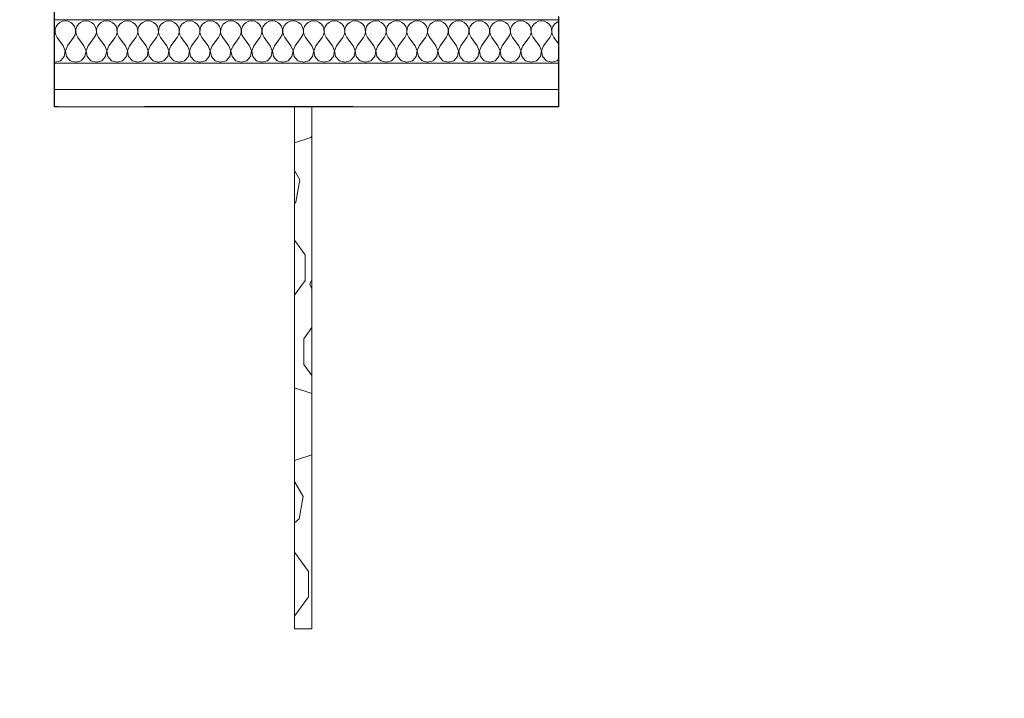
# Model space of a CAD drawing. Units: millimetres. Extents: x 6425451191 to 6425746829, y 6050501839 to 6050682055.
# Drawn here: x 6425536503 to 6425537635, y 6050550211 to 6050550991 of the extents above; entities that cross this region are included whole.
import ezdxf

# ---------------------------------------------------------------- set-up
doc = ezdxf.new("R2010")
doc.units = ezdxf.units.MM
doc.header["$MEASUREMENT"] = 0
doc.linetypes.add('Krawędzie ukryte', pattern=[340, 240, -100])
for name, color, linetype, lineweight in [('Nowe_ZT_nadwieszenia_Nr_pióra__1', 7, 'Continuous', 25), ('Nowe_ŚCIANY WEW_Nr_pióra__100', 7, 'Continuous', 13), ('Nowe_ŚCIANY WEW_Nr_pióra__99', 7, 'Continuous', 13)]:
    doc.layers.add(name, color=color, linetype=linetype, lineweight=lineweight)
doc.layers.add('Nowe_ŚCIANY WEW', color=7, linetype='Continuous')
doc.layers.add('Nowe_ŚCIANY WEW_Nr_pióra__96', color=7, linetype='Continuous', lineweight=13, true_color=0x5f5f5f)

# ---------------------------------------------------------------- blocks, each defined once
blk = doc.blocks.new('*X540', base_point=(6424866031.241372, 6049732403.768326))
at = {"layer": 'Nowe_ŚCIANY WEW_Nr_pióra__96', "color": 251, "linetype": 'Continuous', "lineweight": 13, "true_color": 0x5f5f5f}
for p, q in [((6425536818.529027, 6050550850.010051), (6425536837.481242, 6050550856.167999)), ((6425536837.481242, 6050550856.167999), (6425536838.529027, 6050550857.610151)), ((6425536824.738733, 6050550807.452035), (6425536818.529027, 6050550818.207561)), ((6425536820.182785, 6050550781.613968), (6425536824.738733, 6050550807.452035)), ((6425536818.529027, 6050550780.2263), (6425536820.182785, 6050550781.613968)), ((6425536830.940406, 6050550721.048289), (6425536818.529027, 6050550738.131086)), ((6425536830.940406, 6050550691.809708), (6425536830.940406, 6050550721.048289)), ((6425536818.529027, 6050550674.726911), (6425536830.940406, 6050550691.809708)), ((6425536838.529027, 6050550692.488151), (6425536836.388697, 6050550687.320934)), ((6425536836.388697, 6050550687.320934), (6425536838.529027, 6050550682.153718)), ((6425536838.529027, 6050550637.465459), (6425536829.268305, 6050550624.719169)), ((6425536829.268305, 6050550624.719169), (6425536829.268305, 6050550595.235224)), ((6425536829.268305, 6050550595.235224), (6425536838.529027, 6050550582.488933)), ((6425536838.529027, 6050550561.889634), (6425536818.529027, 6050550568.388028)), ((6425536818.529027, 6050550484.81295), (6425536838.529027, 6050550491.311344)), ((6425536828.446354, 6050550443.459613), (6425536818.529027, 6050550460.636928)), ((6425536823.890406, 6050550417.621546), (6425536828.446354, 6050550443.459613)), ((6425536818.529027, 6050550413.122815), (6425536823.890406, 6050550417.621546)), ((6425536834.648026, 6050550357.055867), (6425536818.529027, 6050550379.241767)), ((6425536834.648026, 6050550327.817286), (6425536834.648026, 6050550357.055867)), ((6425536818.529027, 6050550305.631387), (6425536834.648026, 6050550327.817286))]:
    blk.add_line(p, q, dxfattribs=at)
blk = doc.blocks.new('Ściana_368', base_point=(6425536828.529027, 6050550891.328259))
at = {"layer": 'Nowe_ŚCIANY WEW_Nr_pióra__99', "color": 7, "linetype": 'Continuous', "lineweight": 13, "flags": 128}
for points in [[(6425536818.529027, 6050550891.328259), (6425536818.529027, 6050550291.328259)], [(6425536838.529027, 6050550891.328259), (6425536818.529027, 6050550891.328259)], [(6425536838.529027, 6050550291.328259), (6425536838.529027, 6050550891.328259)], [(6425536818.529027, 6050550291.328259), (6425536838.529027, 6050550291.328259)]]:
    blk.add_lwpolyline(points, dxfattribs=at)
at = {"layer": 'Nowe_ŚCIANY WEW', "color": 7, "lineweight": 13}
blk.add_blockref('*X540', (6424866031.241372, 6049732403.768326), dxfattribs=at)
blk = doc.blocks.new('*X542', base_point=(6424866031.241372, 6049732403.768326))
at = {"layer": 'Nowe_ŚCIANY WEW_Nr_pióra__96', "color": 251, "linetype": 'Continuous', "lineweight": 13, "true_color": 0x5f5f5f}
for p, q in [((6425536551.797723, 6050550989.684668), (6425536548.792192, 6050550988.359816)), ((6425536555.050896, 6050550990.137782), (6425536551.797723, 6050550989.684668)), ((6425536558.304069, 6050550989.684668), (6425536555.050896, 6050550990.137782)), ((6425536561.3096, 6050550988.359816), (6425536558.304069, 6050550989.684668)), ((6425536575.607246, 6050550989.684668), (6425536572.601716, 6050550988.359816)), ((6425536578.860419, 6050550990.137782), (6425536575.607246, 6050550989.684668)), ((6425536582.113593, 6050550989.684668), (6425536578.860419, 6050550990.137782)), ((6425536585.119123, 6050550988.359816), (6425536582.113593, 6050550989.684668)), ((6425536599.416771, 6050550989.684668), (6425536596.41124, 6050550988.359816)), ((6425536602.669944, 6050550990.137782), (6425536599.416771, 6050550989.684668)), ((6425536605.923117, 6050550989.684668), (6425536602.669944, 6050550990.137782)), ((6425536608.928647, 6050550988.359816), (6425536605.923117, 6050550989.684668)), ((6425536623.226295, 6050550989.684668), (6425536620.220763, 6050550988.359816)), ((6425536626.479467, 6050550990.137782), (6425536623.226295, 6050550989.684668)), ((6425536629.73264, 6050550989.684668), (6425536626.479467, 6050550990.137782)), ((6425536632.738171, 6050550988.359816), (6425536629.73264, 6050550989.684668)), ((6425536647.035818, 6050550989.684668), (6425536644.030288, 6050550988.359816)), ((6425536650.288991, 6050550990.137782), (6425536647.035818, 6050550989.684668)), ((6425536653.542164, 6050550989.684668), (6425536650.288991, 6050550990.137782)), ((6425536656.547695, 6050550988.359816), (6425536653.542164, 6050550989.684668)), ((6425536670.845342, 6050550989.684668), (6425536667.839811, 6050550988.359816)), ((6425536674.098515, 6050550990.137782), (6425536670.845342, 6050550989.684668)), ((6425536677.351688, 6050550989.684668), (6425536674.098515, 6050550990.137782)), ((6425536680.357219, 6050550988.359816), (6425536677.351688, 6050550989.684668)), ((6425536694.654866, 6050550989.684668), (6425536691.649335, 6050550988.359816)), ((6425536697.908039, 6050550990.137782), (6425536694.654866, 6050550989.684668)), ((6425536701.161212, 6050550989.684668), (6425536697.908039, 6050550990.137782)), ((6425536704.166742, 6050550988.359816), (6425536701.161212, 6050550989.684668)), ((6425536718.46439, 6050550989.684668), (6425536715.458858, 6050550988.359816)), ((6425536721.717563, 6050550990.137782), (6425536718.46439, 6050550989.684668)), ((6425536724.970736, 6050550989.684668), (6425536721.717563, 6050550990.137782)), ((6425536727.976266, 6050550988.359816), (6425536724.970736, 6050550989.684668)), ((6425536742.273913, 6050550989.684668), (6425536739.268383, 6050550988.359816)), ((6425536745.527086, 6050550990.137782), (6425536742.273913, 6050550989.684668)), ((6425536748.780259, 6050550989.684668), (6425536745.527086, 6050550990.137782)), ((6425536751.78579, 6050550988.359816), (6425536748.780259, 6050550989.684668)), ((6425536766.083437, 6050550989.684668), (6425536763.077907, 6050550988.359816)), ((6425536769.33661, 6050550990.137782), (6425536766.083437, 6050550989.684668)), ((6425536772.589783, 6050550989.684668), (6425536769.33661, 6050550990.137782)), ((6425536775.595314, 6050550988.359816), (6425536772.589783, 6050550989.684668)), ((6425536789.892962, 6050550989.684668), (6425536786.88743, 6050550988.359816)), ((6425536793.146134, 6050550990.137782), (6425536789.892962, 6050550989.684668)), ((6425536796.399307, 6050550989.684668), (6425536793.146134, 6050550990.137782)), ((6425536799.404838, 6050550988.359816), (6425536796.399307, 6050550989.684668)), ((6425536813.702485, 6050550989.684668), (6425536810.696954, 6050550988.359816)), ((6425536816.955658, 6050550990.137782), (6425536813.702485, 6050550989.684668)), ((6425536820.208831, 6050550989.684668), (6425536816.955658, 6050550990.137782)), ((6425536823.214361, 6050550988.359816), (6425536820.208831, 6050550989.684668)), ((6425536837.512009, 6050550989.684668), (6425536834.506478, 6050550988.359816)), ((6425536840.765182, 6050550990.137782), (6425536837.512009, 6050550989.684668)), ((6425536844.018354, 6050550989.684668), (6425536840.765182, 6050550990.137782)), ((6425536847.023886, 6050550988.359816), (6425536844.018354, 6050550989.684668)), ((6425536861.321532, 6050550989.684668), (6425536858.316002, 6050550988.359816)), ((6425536864.574705, 6050550990.137782), (6425536861.321532, 6050550989.684668)), ((6425536867.827878, 6050550989.684668), (6425536864.574705, 6050550990.137782)), ((6425536870.833409, 6050550988.359816), (6425536867.827878, 6050550989.684668)), ((6425536885.131056, 6050550989.684668), (6425536882.125525, 6050550988.359816)), ((6425536888.38423, 6050550990.137782), (6425536885.131056, 6050550989.684668)), ((6425536891.637403, 6050550989.684668), (6425536888.38423, 6050550990.137782)), ((6425536894.642933, 6050550988.359816), (6425536891.637403, 6050550989.684668)), ((6425536908.94058, 6050550989.684668), (6425536905.935049, 6050550988.359816)), ((6425536912.193753, 6050550990.137782), (6425536908.94058, 6050550989.684668)), ((6425536915.446926, 6050550989.684668), (6425536912.193753, 6050550990.137782)), ((6425536918.452456, 6050550988.359816), (6425536915.446926, 6050550989.684668)), ((6425536932.750104, 6050550989.684668), (6425536929.744574, 6050550988.359816)), ((6425536936.003277, 6050550990.137782), (6425536932.750104, 6050550989.684668)), ((6425536939.25645, 6050550989.684668), (6425536936.003277, 6050550990.137782)), ((6425536942.261981, 6050550988.359816), (6425536939.25645, 6050550989.684668)), ((6425536956.559628, 6050550989.684668), (6425536953.554097, 6050550988.359816)), ((6425536959.8128, 6050550990.137782), (6425536956.559628, 6050550989.684668)), ((6425536963.065973, 6050550989.684668), (6425536959.8128, 6050550990.137782)), ((6425536966.071505, 6050550988.359816), (6425536963.065973, 6050550989.684668)), ((6425536980.369151, 6050550989.684668), (6425536977.363621, 6050550988.359816)), ((6425536983.622325, 6050550990.137782), (6425536980.369151, 6050550989.684668)), ((6425536986.875498, 6050550989.684668), (6425536983.622325, 6050550990.137782)), ((6425536989.881028, 6050550988.359816), (6425536986.875498, 6050550989.684668)), ((6425537004.178676, 6050550989.684668), (6425537001.173144, 6050550988.359816)), ((6425537007.431849, 6050550990.137782), (6425537004.178676, 6050550989.684668)), ((6425537010.685021, 6050550989.684668), (6425537007.431849, 6050550990.137782)), ((6425537013.690552, 6050550988.359816), (6425537010.685021, 6050550989.684668)), ((6425537027.988199, 6050550989.684668), (6425537024.982668, 6050550988.359816)), ((6425537031.241372, 6050550990.137782), (6425537027.988199, 6050550989.684668)), ((6425537034.494545, 6050550989.684668), (6425537031.241372, 6050550990.137782)), ((6425537037.500076, 6050550988.359816), (6425537034.494545, 6050550989.684668)), ((6425537051.797723, 6050550989.684668), (6425537048.792192, 6050550988.359816)), ((6425537055.050896, 6050550990.137782), (6425537051.797723, 6050550989.684668)), ((6425537058.304069, 6050550989.684668), (6425537055.050896, 6050550990.137782)), ((6425537061.3096, 6050550988.359816), (6425537058.304069, 6050550989.684668)), ((6425537075.607246, 6050550989.684668), (6425537072.601716, 6050550988.359816)), ((6425537078.860419, 6050550990.137782), (6425537075.607246, 6050550989.684668)), ((6425537082.113593, 6050550989.684668), (6425537078.860419, 6050550990.137782)), ((6425537085.119123, 6050550988.359816), (6425537082.113593, 6050550989.684668)), ((6425537099.416771, 6050550989.684668), (6425537096.41124, 6050550988.359816)), ((6425537102.669944, 6050550990.137782), (6425537099.416771, 6050550989.684668)), ((6425537105.923117, 6050550989.684668), (6425537102.669944, 6050550990.137782)), ((6425537108.928647, 6050550988.359816), (6425537105.923117, 6050550989.684668)), ((6425537122.432261, 6050550989.334654), (6425537120.220763, 6050550988.359816)), ((6425536542.9389, 6050550980.444626), (6425536542.432261, 6050550981.94698)), ((6425536543.098031, 6050550977.163906), (6425536542.9389, 6050550980.444626)), ((6425536543.353368, 6050550980.444626), (6425536543.194238, 6050550977.163906)), ((6425536544.402953, 6050550983.556992), (6425536543.353368, 6050550980.444626)), ((6425536546.263095, 6050550986.264079), (6425536544.402953, 6050550983.556992)), ((6425536548.792192, 6050550988.359816), (6425536546.263095, 6050550986.264079)), ((6425536563.838697, 6050550986.264079), (6425536561.3096, 6050550988.359816)), ((6425536565.698838, 6050550983.556992), (6425536563.838697, 6050550986.264079)), ((6425536566.748424, 6050550980.444626), (6425536565.698838, 6050550983.556992)), ((6425536566.907555, 6050550977.163906), (6425536566.748424, 6050550980.444626)), ((6425536567.162892, 6050550980.444626), (6425536567.003761, 6050550977.163906)), ((6425536568.212477, 6050550983.556992), (6425536567.162892, 6050550980.444626)), ((6425536570.072618, 6050550986.264079), (6425536568.212477, 6050550983.556992)), ((6425536572.601716, 6050550988.359816), (6425536570.072618, 6050550986.264079)), ((6425536587.648221, 6050550986.264079), (6425536585.119123, 6050550988.359816)), ((6425536589.508363, 6050550983.556992), (6425536587.648221, 6050550986.264079)), ((6425536590.557947, 6050550980.444626), (6425536589.508363, 6050550983.556992)), ((6425536590.717078, 6050550977.163906), (6425536590.557947, 6050550980.444626)), ((6425536590.972416, 6050550980.444626), (6425536590.813285, 6050550977.163906)), ((6425536592.022001, 6050550983.556992), (6425536590.972416, 6050550980.444626)), ((6425536593.882142, 6050550986.264079), (6425536592.022001, 6050550983.556992)), ((6425536596.41124, 6050550988.359816), (6425536593.882142, 6050550986.264079)), ((6425536611.457745, 6050550986.264079), (6425536608.928647, 6050550988.359816)), ((6425536613.317886, 6050550983.556992), (6425536611.457745, 6050550986.264079)), ((6425536614.367472, 6050550980.444626), (6425536613.317886, 6050550983.556992)), ((6425536614.526602, 6050550977.163906), (6425536614.367472, 6050550980.444626)), ((6425536614.78194, 6050550980.444626), (6425536614.622808, 6050550977.163906)), ((6425536615.831525, 6050550983.556992), (6425536614.78194, 6050550980.444626)), ((6425536617.691666, 6050550986.264079), (6425536615.831525, 6050550983.556992)), ((6425536620.220763, 6050550988.359816), (6425536617.691666, 6050550986.264079)), ((6425536635.267269, 6050550986.264079), (6425536632.738171, 6050550988.359816)), ((6425536637.12741, 6050550983.556992), (6425536635.267269, 6050550986.264079)), ((6425536638.176995, 6050550980.444626), (6425536637.12741, 6050550983.556992)), ((6425536638.336126, 6050550977.163906), (6425536638.176995, 6050550980.444626)), ((6425536638.591463, 6050550980.444626), (6425536638.432333, 6050550977.163906)), ((6425536639.641048, 6050550983.556992), (6425536638.591463, 6050550980.444626)), ((6425536641.50119, 6050550986.264079), (6425536639.641048, 6050550983.556992)), ((6425536644.030288, 6050550988.359816), (6425536641.50119, 6050550986.264079)), ((6425536659.076793, 6050550986.264079), (6425536656.547695, 6050550988.359816)), ((6425536660.936934, 6050550983.556992), (6425536659.076793, 6050550986.264079)), ((6425536661.986519, 6050550980.444626), (6425536660.936934, 6050550983.556992)), ((6425536662.14565, 6050550977.163906), (6425536661.986519, 6050550980.444626)), ((6425536662.400988, 6050550980.444626), (6425536662.241857, 6050550977.163906)), ((6425536663.450572, 6050550983.556992), (6425536662.400988, 6050550980.444626)), ((6425536665.310714, 6050550986.264079), (6425536663.450572, 6050550983.556992)), ((6425536667.839811, 6050550988.359816), (6425536665.310714, 6050550986.264079)), ((6425536682.886316, 6050550986.264079), (6425536680.357219, 6050550988.359816)), ((6425536684.746458, 6050550983.556992), (6425536682.886316, 6050550986.264079)), ((6425536685.796042, 6050550980.444626), (6425536684.746458, 6050550983.556992)), ((6425536685.955173, 6050550977.163906), (6425536685.796042, 6050550980.444626)), ((6425536686.210511, 6050550980.444626), (6425536686.05138, 6050550977.163906)), ((6425536687.260096, 6050550983.556992), (6425536686.210511, 6050550980.444626)), ((6425536689.120237, 6050550986.264079), (6425536687.260096, 6050550983.556992)), ((6425536691.649335, 6050550988.359816), (6425536689.120237, 6050550986.264079)), ((6425536706.69584, 6050550986.264079), (6425536704.166742, 6050550988.359816)), ((6425536708.555982, 6050550983.556992), (6425536706.69584, 6050550986.264079)), ((6425536709.605567, 6050550980.444626), (6425536708.555982, 6050550983.556992)), ((6425536709.764697, 6050550977.163906), (6425536709.605567, 6050550980.444626)), ((6425536710.020035, 6050550980.444626), (6425536709.860904, 6050550977.163906)), ((6425536711.06962, 6050550983.556992), (6425536710.020035, 6050550980.444626)), ((6425536712.929761, 6050550986.264079), (6425536711.06962, 6050550983.556992)), ((6425536715.458858, 6050550988.359816), (6425536712.929761, 6050550986.264079)), ((6425536730.505364, 6050550986.264079), (6425536727.976266, 6050550988.359816)), ((6425536732.365505, 6050550983.556992), (6425536730.505364, 6050550986.264079)), ((6425536733.415091, 6050550980.444626), (6425536732.365505, 6050550983.556992)), ((6425536733.574221, 6050550977.163906), (6425536733.415091, 6050550980.444626)), ((6425536733.829558, 6050550980.444626), (6425536733.670428, 6050550977.163906)), ((6425536734.879144, 6050550983.556992), (6425536733.829558, 6050550980.444626)), ((6425536736.739285, 6050550986.264079), (6425536734.879144, 6050550983.556992)), ((6425536739.268383, 6050550988.359816), (6425536736.739285, 6050550986.264079)), ((6425536754.314888, 6050550986.264079), (6425536751.78579, 6050550988.359816)), ((6425536756.175029, 6050550983.556992), (6425536754.314888, 6050550986.264079)), ((6425536757.224614, 6050550980.444626), (6425536756.175029, 6050550983.556992)), ((6425536757.383745, 6050550977.163906), (6425536757.224614, 6050550980.444626)), ((6425536757.639083, 6050550980.444626), (6425536757.479952, 6050550977.163906)), ((6425536758.688667, 6050550983.556992), (6425536757.639083, 6050550980.444626)), ((6425536760.548809, 6050550986.264079), (6425536758.688667, 6050550983.556992)), ((6425536763.077907, 6050550988.359816), (6425536760.548809, 6050550986.264079)), ((6425536778.124412, 6050550986.264079), (6425536775.595314, 6050550988.359816)), ((6425536779.984553, 6050550983.556992), (6425536778.124412, 6050550986.264079)), ((6425536781.034138, 6050550980.444626), (6425536779.984553, 6050550983.556992)), ((6425536781.193269, 6050550977.163906), (6425536781.034138, 6050550980.444626)), ((6425536781.448606, 6050550980.444626), (6425536781.289475, 6050550977.163906)), ((6425536782.498191, 6050550983.556992), (6425536781.448606, 6050550980.444626)), ((6425536784.358333, 6050550986.264079), (6425536782.498191, 6050550983.556992)), ((6425536786.88743, 6050550988.359816), (6425536784.358333, 6050550986.264079)), ((6425536801.933935, 6050550986.264079), (6425536799.404838, 6050550988.359816)), ((6425536803.794077, 6050550983.556992), (6425536801.933935, 6050550986.264079)), ((6425536804.843661, 6050550980.444626), (6425536803.794077, 6050550983.556992)), ((6425536805.002792, 6050550977.163906), (6425536804.843661, 6050550980.444626)), ((6425536805.25813, 6050550980.444626), (6425536805.098999, 6050550977.163906)), ((6425536806.307715, 6050550983.556992), (6425536805.25813, 6050550980.444626)), ((6425536808.167856, 6050550986.264079), (6425536806.307715, 6050550983.556992)), ((6425536810.696954, 6050550988.359816), (6425536808.167856, 6050550986.264079)), ((6425536825.743459, 6050550986.264079), (6425536823.214361, 6050550988.359816)), ((6425536827.603601, 6050550983.556992), (6425536825.743459, 6050550986.264079)), ((6425536828.653186, 6050550980.444626), (6425536827.603601, 6050550983.556992)), ((6425536828.812316, 6050550977.163906), (6425536828.653186, 6050550980.444626)), ((6425536829.067654, 6050550980.444626), (6425536828.908524, 6050550977.163906)), ((6425536830.117239, 6050550983.556992), (6425536829.067654, 6050550980.444626)), ((6425536831.97738, 6050550986.264079), (6425536830.117239, 6050550983.556992)), ((6425536834.506478, 6050550988.359816), (6425536831.97738, 6050550986.264079)), ((6425536849.552983, 6050550986.264079), (6425536847.023886, 6050550988.359816)), ((6425536851.413124, 6050550983.556992), (6425536849.552983, 6050550986.264079)), ((6425536852.462709, 6050550980.444626), (6425536851.413124, 6050550983.556992)), ((6425536852.62184, 6050550977.163906), (6425536852.462709, 6050550980.444626)), ((6425536852.877177, 6050550980.444626), (6425536852.718047, 6050550977.163906)), ((6425536853.926763, 6050550983.556992), (6425536852.877177, 6050550980.444626)), ((6425536855.786904, 6050550986.264079), (6425536853.926763, 6050550983.556992)), ((6425536858.316002, 6050550988.359816), (6425536855.786904, 6050550986.264079)), ((6425536873.362507, 6050550986.264079), (6425536870.833409, 6050550988.359816)), ((6425536875.222649, 6050550983.556992), (6425536873.362507, 6050550986.264079)), ((6425536876.272233, 6050550980.444626), (6425536875.222649, 6050550983.556992)), ((6425536876.431364, 6050550977.163906), (6425536876.272233, 6050550980.444626)), ((6425536876.686702, 6050550980.444626), (6425536876.527571, 6050550977.163906)), ((6425536877.736286, 6050550983.556992), (6425536876.686702, 6050550980.444626)), ((6425536879.596428, 6050550986.264079), (6425536877.736286, 6050550983.556992)), ((6425536882.125525, 6050550988.359816), (6425536879.596428, 6050550986.264079)), ((6425536897.17203, 6050550986.264079), (6425536894.642933, 6050550988.359816)), ((6425536899.032172, 6050550983.556992), (6425536897.17203, 6050550986.264079)), ((6425536900.081757, 6050550980.444626), (6425536899.032172, 6050550983.556992)), ((6425536900.240888, 6050550977.163906), (6425536900.081757, 6050550980.444626)), ((6425536900.496225, 6050550980.444626), (6425536900.337094, 6050550977.163906)), ((6425536901.545811, 6050550983.556992), (6425536900.496225, 6050550980.444626)), ((6425536903.405951, 6050550986.264079), (6425536901.545811, 6050550983.556992)), ((6425536905.935049, 6050550988.359816), (6425536903.405951, 6050550986.264079)), ((6425536920.981554, 6050550986.264079), (6425536918.452456, 6050550988.359816)), ((6425536922.841696, 6050550983.556992), (6425536920.981554, 6050550986.264079)), ((6425536923.891281, 6050550980.444626), (6425536922.841696, 6050550983.556992)), ((6425536924.050411, 6050550977.163906), (6425536923.891281, 6050550980.444626)), ((6425536924.305749, 6050550980.444626), (6425536924.146619, 6050550977.163906)), ((6425536925.355334, 6050550983.556992), (6425536924.305749, 6050550980.444626)), ((6425536927.215475, 6050550986.264079), (6425536925.355334, 6050550983.556992)), ((6425536929.744574, 6050550988.359816), (6425536927.215475, 6050550986.264079)), ((6425536944.791079, 6050550986.264079), (6425536942.261981, 6050550988.359816)), ((6425536946.651219, 6050550983.556992), (6425536944.791079, 6050550986.264079)), ((6425536947.700805, 6050550980.444626), (6425536946.651219, 6050550983.556992)), ((6425536947.859936, 6050550977.163906), (6425536947.700805, 6050550980.444626)), ((6425536948.115273, 6050550980.444626), (6425536947.956142, 6050550977.163906)), ((6425536949.164858, 6050550983.556992), (6425536948.115273, 6050550980.444626)), ((6425536951.025, 6050550986.264079), (6425536949.164858, 6050550983.556992)), ((6425536953.554097, 6050550988.359816), (6425536951.025, 6050550986.264079)), ((6425536968.600602, 6050550986.264079), (6425536966.071505, 6050550988.359816)), ((6425536970.460744, 6050550983.556992), (6425536968.600602, 6050550986.264079)), ((6425536971.510328, 6050550980.444626), (6425536970.460744, 6050550983.556992)), ((6425536971.669459, 6050550977.163906), (6425536971.510328, 6050550980.444626)), ((6425536971.924797, 6050550980.444626), (6425536971.765666, 6050550977.163906)), ((6425536972.974381, 6050550983.556992), (6425536971.924797, 6050550980.444626)), ((6425536974.834523, 6050550986.264079), (6425536972.974381, 6050550983.556992)), ((6425536977.363621, 6050550988.359816), (6425536974.834523, 6050550986.264079)), ((6425536992.410126, 6050550986.264079), (6425536989.881028, 6050550988.359816)), ((6425536994.270267, 6050550983.556992), (6425536992.410126, 6050550986.264079)), ((6425536995.319852, 6050550980.444626), (6425536994.270267, 6050550983.556992)), ((6425536995.478983, 6050550977.163906), (6425536995.319852, 6050550980.444626)), ((6425536995.734321, 6050550980.444626), (6425536995.57519, 6050550977.163906)), ((6425536996.783906, 6050550983.556992), (6425536995.734321, 6050550980.444626)), ((6425536998.644047, 6050550986.264079), (6425536996.783906, 6050550983.556992)), ((6425537001.173144, 6050550988.359816), (6425536998.644047, 6050550986.264079)), ((6425537016.219649, 6050550986.264079), (6425537013.690552, 6050550988.359816)), ((6425537018.079791, 6050550983.556992), (6425537016.219649, 6050550986.264079)), ((6425537019.129376, 6050550980.444626), (6425537018.079791, 6050550983.556992)), ((6425537019.288507, 6050550977.163906), (6425537019.129376, 6050550980.444626)), ((6425537019.543844, 6050550980.444626), (6425537019.384713, 6050550977.163906)), ((6425537020.59343, 6050550983.556992), (6425537019.543844, 6050550980.444626)), ((6425537022.45357, 6050550986.264079), (6425537020.59343, 6050550983.556992)), ((6425537024.982668, 6050550988.359816), (6425537022.45357, 6050550986.264079)), ((6425537040.029174, 6050550986.264079), (6425537037.500076, 6050550988.359816)), ((6425537041.889315, 6050550983.556992), (6425537040.029174, 6050550986.264079)), ((6425537042.9389, 6050550980.444626), (6425537041.889315, 6050550983.556992)), ((6425537043.098031, 6050550977.163906), (6425537042.9389, 6050550980.444626)), ((6425537043.353368, 6050550980.444626), (6425537043.194238, 6050550977.163906)), ((6425537044.402953, 6050550983.556992), (6425537043.353368, 6050550980.444626)), ((6425537046.263095, 6050550986.264079), (6425537044.402953, 6050550983.556992)), ((6425537048.792192, 6050550988.359816), (6425537046.263095, 6050550986.264079)), ((6425537063.838697, 6050550986.264079), (6425537061.3096, 6050550988.359816)), ((6425537065.698838, 6050550983.556992), (6425537063.838697, 6050550986.264079)), ((6425537066.748424, 6050550980.444626), (6425537065.698838, 6050550983.556992)), ((6425537066.907555, 6050550977.163906), (6425537066.748424, 6050550980.444626)), ((6425537067.162892, 6050550980.444626), (6425537067.003761, 6050550977.163906)), ((6425537068.212477, 6050550983.556992), (6425537067.162892, 6050550980.444626)), ((6425537070.072618, 6050550986.264079), (6425537068.212477, 6050550983.556992)), ((6425537072.601716, 6050550988.359816), (6425537070.072618, 6050550986.264079)), ((6425537087.648221, 6050550986.264079), (6425537085.119123, 6050550988.359816)), ((6425537089.508363, 6050550983.556992), (6425537087.648221, 6050550986.264079)), ((6425537090.557947, 6050550980.444626), (6425537089.508363, 6050550983.556992)), ((6425537090.717078, 6050550977.163906), (6425537090.557947, 6050550980.444626)), ((6425537090.972416, 6050550980.444626), (6425537090.813285, 6050550977.163906)), ((6425537092.022001, 6050550983.556992), (6425537090.972416, 6050550980.444626)), ((6425537093.882142, 6050550986.264079), (6425537092.022001, 6050550983.556992)), ((6425537096.41124, 6050550988.359816), (6425537093.882142, 6050550986.264079)), ((6425537111.457745, 6050550986.264079), (6425537108.928647, 6050550988.359816)), ((6425537113.317886, 6050550983.556992), (6425537111.457745, 6050550986.264079)), ((6425537114.367472, 6050550980.444626), (6425537113.317886, 6050550983.556992)), ((6425537114.526602, 6050550977.163906), (6425537114.367472, 6050550980.444626)), ((6425537114.78194, 6050550980.444626), (6425537114.622808, 6050550977.163906)), ((6425537115.831525, 6050550983.556992), (6425537114.78194, 6050550980.444626)), ((6425537117.691666, 6050550986.264079), (6425537115.831525, 6050550983.556992)), ((6425537120.220763, 6050550988.359816), (6425537117.691666, 6050550986.264079)), ((6425536542.432261, 6050550974.298803), (6425536543.098031, 6050550977.163906)), ((6425536543.194238, 6050550977.163906), (6425536543.937675, 6050550973.96457)), ((6425536543.937675, 6050550973.96457), (6425536545.527086, 6050550971.090163)), ((6425536552.669944, 6050550961.566354), (6425536545.527086, 6050550971.090163)), ((6425536557.431849, 6050550961.566354), (6425536564.574705, 6050550971.090163)), ((6425536564.574705, 6050550971.090163), (6425536566.164118, 6050550973.96457)), ((6425536566.164118, 6050550973.96457), (6425536566.907555, 6050550977.163906)), ((6425536567.003761, 6050550977.163906), (6425536567.747198, 6050550973.96457)), ((6425536567.747198, 6050550973.96457), (6425536569.33661, 6050550971.090163)), ((6425536576.479467, 6050550961.566354), (6425536569.33661, 6050550971.090163)), ((6425536581.241372, 6050550961.566354), (6425536588.38423, 6050550971.090163)), ((6425536588.38423, 6050550971.090163), (6425536589.973641, 6050550973.96457)), ((6425536589.973641, 6050550973.96457), (6425536590.717078, 6050550977.163906)), ((6425536590.813285, 6050550977.163906), (6425536591.556722, 6050550973.96457)), ((6425536591.556722, 6050550973.96457), (6425536593.146134, 6050550971.090163)), ((6425536600.288991, 6050550961.566354), (6425536593.146134, 6050550971.090163)), ((6425536605.050896, 6050550961.566354), (6425536612.193753, 6050550971.090163)), ((6425536612.193753, 6050550971.090163), (6425536613.783165, 6050550973.96457)), ((6425536613.783165, 6050550973.96457), (6425536614.526602, 6050550977.163906)), ((6425536614.622808, 6050550977.163906), (6425536615.366246, 6050550973.96457)), ((6425536615.366246, 6050550973.96457), (6425536616.955658, 6050550971.090163)), ((6425536624.098515, 6050550961.566354), (6425536616.955658, 6050550971.090163)), ((6425536628.860419, 6050550961.566354), (6425536636.003277, 6050550971.090163)), ((6425536636.003277, 6050550971.090163), (6425536637.592689, 6050550973.96457)), ((6425536637.592689, 6050550973.96457), (6425536638.336126, 6050550977.163906)), ((6425536638.432333, 6050550977.163906), (6425536639.17577, 6050550973.96457)), ((6425536639.17577, 6050550973.96457), (6425536640.765182, 6050550971.090163)), ((6425536647.908039, 6050550961.566354), (6425536640.765182, 6050550971.090163)), ((6425536652.669944, 6050550961.566354), (6425536659.8128, 6050550971.090163)), ((6425536659.8128, 6050550971.090163), (6425536661.402213, 6050550973.96457)), ((6425536661.402213, 6050550973.96457), (6425536662.14565, 6050550977.163906)), ((6425536662.241857, 6050550977.163906), (6425536662.985293, 6050550973.96457)), ((6425536662.985293, 6050550973.96457), (6425536664.574705, 6050550971.090163)), ((6425536671.717563, 6050550961.566354), (6425536664.574705, 6050550971.090163)), ((6425536676.479467, 6050550961.566354), (6425536683.622325, 6050550971.090163)), ((6425536683.622325, 6050550971.090163), (6425536685.211737, 6050550973.96457)), ((6425536685.211737, 6050550973.96457), (6425536685.955173, 6050550977.163906)), ((6425536686.05138, 6050550977.163906), (6425536686.794817, 6050550973.96457)), ((6425536686.794817, 6050550973.96457), (6425536688.38423, 6050550971.090163)), ((6425536695.527086, 6050550961.566354), (6425536688.38423, 6050550971.090163)), ((6425536700.288991, 6050550961.566354), (6425536707.431849, 6050550971.090163)), ((6425536707.431849, 6050550971.090163), (6425536709.02126, 6050550973.96457)), ((6425536709.02126, 6050550973.96457), (6425536709.764697, 6050550977.163906)), ((6425536709.860904, 6050550977.163906), (6425536710.604342, 6050550973.96457)), ((6425536710.604342, 6050550973.96457), (6425536712.193753, 6050550971.090163)), ((6425536719.33661, 6050550961.566354), (6425536712.193753, 6050550971.090163)), ((6425536724.098515, 6050550961.566354), (6425536731.241372, 6050550971.090163)), ((6425536731.241372, 6050550971.090163), (6425536732.830784, 6050550973.96457)), ((6425536732.830784, 6050550973.96457), (6425536733.574221, 6050550977.163906)), ((6425536733.670428, 6050550977.163906), (6425536734.413865, 6050550973.96457)), ((6425536734.413865, 6050550973.96457), (6425536736.003277, 6050550971.090163)), ((6425536743.146134, 6050550961.566354), (6425536736.003277, 6050550971.090163)), ((6425536747.908039, 6050550961.566354), (6425536755.050896, 6050550971.090163)), ((6425536755.050896, 6050550971.090163), (6425536756.640307, 6050550973.96457)), ((6425536756.640307, 6050550973.96457), (6425536757.383745, 6050550977.163906)), ((6425536757.479952, 6050550977.163906), (6425536758.223389, 6050550973.96457)), ((6425536758.223389, 6050550973.96457), (6425536759.8128, 6050550971.090163)), ((6425536766.955658, 6050550961.566354), (6425536759.8128, 6050550971.090163)), ((6425536771.717563, 6050550961.566354), (6425536778.860419, 6050550971.090163)), ((6425536778.860419, 6050550971.090163), (6425536780.449832, 6050550973.96457)), ((6425536780.449832, 6050550973.96457), (6425536781.193269, 6050550977.163906)), ((6425536781.289475, 6050550977.163906), (6425536782.032912, 6050550973.96457)), ((6425536782.032912, 6050550973.96457), (6425536783.622325, 6050550971.090163)), ((6425536790.765182, 6050550961.566354), (6425536783.622325, 6050550971.090163)), ((6425536795.527086, 6050550961.566354), (6425536802.669944, 6050550971.090163)), ((6425536802.669944, 6050550971.090163), (6425536804.259356, 6050550973.96457)), ((6425536804.259356, 6050550973.96457), (6425536805.002792, 6050550977.163906)), ((6425536805.098999, 6050550977.163906), (6425536805.842437, 6050550973.96457)), ((6425536805.842437, 6050550973.96457), (6425536807.431849, 6050550971.090163)), ((6425536814.574705, 6050550961.566354), (6425536807.431849, 6050550971.090163)), ((6425536819.33661, 6050550961.566354), (6425536826.479467, 6050550971.090163)), ((6425536826.479467, 6050550971.090163), (6425536828.068879, 6050550973.96457)), ((6425536828.068879, 6050550973.96457), (6425536828.812316, 6050550977.163906)), ((6425536828.908524, 6050550977.163906), (6425536829.65196, 6050550973.96457)), ((6425536829.65196, 6050550973.96457), (6425536831.241372, 6050550971.090163)), ((6425536838.38423, 6050550961.566354), (6425536831.241372, 6050550971.090163)), ((6425536843.146134, 6050550961.566354), (6425536850.288991, 6050550971.090163)), ((6425536850.288991, 6050550971.090163), (6425536851.878403, 6050550973.96457)), ((6425536851.878403, 6050550973.96457), (6425536852.62184, 6050550977.163906)), ((6425536852.718047, 6050550977.163906), (6425536853.461484, 6050550973.96457)), ((6425536853.461484, 6050550973.96457), (6425536855.050896, 6050550971.090163)), ((6425536862.193753, 6050550961.566354), (6425536855.050896, 6050550971.090163)), ((6425536866.955658, 6050550961.566354), (6425536874.098515, 6050550971.090163)), ((6425536874.098515, 6050550971.090163), (6425536875.687927, 6050550973.96457)), ((6425536875.687927, 6050550973.96457), (6425536876.431364, 6050550977.163906)), ((6425536876.527571, 6050550977.163906), (6425536877.271008, 6050550973.96457)), ((6425536877.271008, 6050550973.96457), (6425536878.860419, 6050550971.090163)), ((6425536886.003277, 6050550961.566354), (6425536878.860419, 6050550971.090163)), ((6425536890.765182, 6050550961.566354), (6425536897.908039, 6050550971.090163)), ((6425536897.908039, 6050550971.090163), (6425536899.497451, 6050550973.96457)), ((6425536899.497451, 6050550973.96457), (6425536900.240888, 6050550977.163906)), ((6425536900.337094, 6050550977.163906), (6425536901.080531, 6050550973.96457)), ((6425536901.080531, 6050550973.96457), (6425536902.669944, 6050550971.090163)), ((6425536909.8128, 6050550961.566354), (6425536902.669944, 6050550971.090163)), ((6425536914.574705, 6050550961.566354), (6425536921.717563, 6050550971.090163)), ((6425536921.717563, 6050550971.090163), (6425536923.306974, 6050550973.96457)), ((6425536923.306974, 6050550973.96457), (6425536924.050411, 6050550977.163906)), ((6425536924.146619, 6050550977.163906), (6425536924.890056, 6050550973.96457)), ((6425536924.890056, 6050550973.96457), (6425536926.479467, 6050550971.090163)), ((6425536933.622325, 6050550961.566354), (6425536926.479467, 6050550971.090163)), ((6425536938.38423, 6050550961.566354), (6425536945.527086, 6050550971.090163)), ((6425536945.527086, 6050550971.090163), (6425536947.116498, 6050550973.96457)), ((6425536947.116498, 6050550973.96457), (6425536947.859936, 6050550977.163906)), ((6425536947.956142, 6050550977.163906), (6425536948.699579, 6050550973.96457)), ((6425536948.699579, 6050550973.96457), (6425536950.288991, 6050550971.090163)), ((6425536957.431849, 6050550961.566354), (6425536950.288991, 6050550971.090163)), ((6425536962.193753, 6050550961.566354), (6425536969.33661, 6050550971.090163)), ((6425536969.33661, 6050550971.090163), (6425536970.926023, 6050550973.96457)), ((6425536970.926023, 6050550973.96457), (6425536971.669459, 6050550977.163906)), ((6425536971.765666, 6050550977.163906), (6425536972.509103, 6050550973.96457)), ((6425536972.509103, 6050550973.96457), (6425536974.098515, 6050550971.090163)), ((6425536981.241372, 6050550961.566354), (6425536974.098515, 6050550971.090163)), ((6425536986.003277, 6050550961.566354), (6425536993.146134, 6050550971.090163)), ((6425536993.146134, 6050550971.090163), (6425536994.735546, 6050550973.96457)), ((6425536994.735546, 6050550973.96457), (6425536995.478983, 6050550977.163906)), ((6425536995.57519, 6050550977.163906), (6425536996.318626, 6050550973.96457)), ((6425536996.318626, 6050550973.96457), (6425536997.908039, 6050550971.090163)), ((6425537005.050896, 6050550961.566354), (6425536997.908039, 6050550971.090163)), ((6425537009.8128, 6050550961.566354), (6425537016.955658, 6050550971.090163)), ((6425537016.955658, 6050550971.090163), (6425537018.54507, 6050550973.96457)), ((6425537018.54507, 6050550973.96457), (6425537019.288507, 6050550977.163906)), ((6425537019.384713, 6050550977.163906), (6425537020.128151, 6050550973.96457)), ((6425537020.128151, 6050550973.96457), (6425537021.717563, 6050550971.090163)), ((6425537028.860419, 6050550961.566354), (6425537021.717563, 6050550971.090163)), ((6425537033.622325, 6050550961.566354), (6425537040.765182, 6050550971.090163)), ((6425537040.765182, 6050550971.090163), (6425537042.354593, 6050550973.96457)), ((6425537042.354593, 6050550973.96457), (6425537043.098031, 6050550977.163906)), ((6425537043.194238, 6050550977.163906), (6425537043.937675, 6050550973.96457)), ((6425537043.937675, 6050550973.96457), (6425537045.527086, 6050550971.090163)), ((6425537052.669944, 6050550961.566354), (6425537045.527086, 6050550971.090163)), ((6425537057.431849, 6050550961.566354), (6425537064.574705, 6050550971.090163)), ((6425537064.574705, 6050550971.090163), (6425537066.164118, 6050550973.96457)), ((6425537066.164118, 6050550973.96457), (6425537066.907555, 6050550977.163906)), ((6425537067.003761, 6050550977.163906), (6425537067.747198, 6050550973.96457)), ((6425537067.747198, 6050550973.96457), (6425537069.33661, 6050550971.090163)), ((6425537076.479467, 6050550961.566354), (6425537069.33661, 6050550971.090163)), ((6425537081.241372, 6050550961.566354), (6425537088.38423, 6050550971.090163)), ((6425537088.38423, 6050550971.090163), (6425537089.973641, 6050550973.96457)), ((6425537089.973641, 6050550973.96457), (6425537090.717078, 6050550977.163906)), ((6425537090.813285, 6050550977.163906), (6425537091.556722, 6050550973.96457)), ((6425537091.556722, 6050550973.96457), (6425537093.146134, 6050550971.090163)), ((6425537100.288991, 6050550961.566354), (6425537093.146134, 6050550971.090163)), ((6425537105.050896, 6050550961.566354), (6425537112.193753, 6050550971.090163)), ((6425537112.193753, 6050550971.090163), (6425537113.783165, 6050550973.96457)), ((6425537113.783165, 6050550973.96457), (6425537114.526602, 6050550977.163906)), ((6425537114.622808, 6050550977.163906), (6425537115.366246, 6050550973.96457)), ((6425537115.366246, 6050550973.96457), (6425537116.955658, 6050550971.090163)), ((6425537122.432261, 6050550963.788027), (6425537116.955658, 6050550971.090163)), ((6425536555.002792, 6050550955.492611), (6425536552.669944, 6050550961.566354)), ((6425536553.794077, 6050550949.099525), (6425536555.002792, 6050550955.492611)), ((6425536557.431849, 6050550961.566354), (6425536555.098999, 6050550955.492611)), ((6425536555.098999, 6050550955.492611), (6425536556.307715, 6050550949.099525)), ((6425536578.812316, 6050550955.492611), (6425536576.479467, 6050550961.566354)), ((6425536577.603601, 6050550949.099525), (6425536578.812316, 6050550955.492611)), ((6425536581.241372, 6050550961.566354), (6425536578.908524, 6050550955.492611)), ((6425536578.908524, 6050550955.492611), (6425536580.117239, 6050550949.099525)), ((6425536602.62184, 6050550955.492611), (6425536600.288991, 6050550961.566354)), ((6425536601.413124, 6050550949.099525), (6425536602.62184, 6050550955.492611)), ((6425536605.050896, 6050550961.566354), (6425536602.718047, 6050550955.492611)), ((6425536602.718047, 6050550955.492611), (6425536603.926763, 6050550949.099525)), ((6425536626.431364, 6050550955.492611), (6425536624.098515, 6050550961.566354)), ((6425536625.222649, 6050550949.099525), (6425536626.431364, 6050550955.492611)), ((6425536628.860419, 6050550961.566354), (6425536626.527571, 6050550955.492611)), ((6425536626.527571, 6050550955.492611), (6425536627.736286, 6050550949.099525)), ((6425536650.240888, 6050550955.492611), (6425536647.908039, 6050550961.566354)), ((6425536649.032172, 6050550949.099525), (6425536650.240888, 6050550955.492611)), ((6425536652.669944, 6050550961.566354), (6425536650.337094, 6050550955.492611)), ((6425536650.337094, 6050550955.492611), (6425536651.545811, 6050550949.099525)), ((6425536674.050411, 6050550955.492611), (6425536671.717563, 6050550961.566354)), ((6425536672.841696, 6050550949.099525), (6425536674.050411, 6050550955.492611)), ((6425536676.479467, 6050550961.566354), (6425536674.146619, 6050550955.492611)), ((6425536674.146619, 6050550955.492611), (6425536675.355334, 6050550949.099525)), ((6425536697.859936, 6050550955.492611), (6425536695.527086, 6050550961.566354)), ((6425536696.651219, 6050550949.099525), (6425536697.859936, 6050550955.492611)), ((6425536700.288991, 6050550961.566354), (6425536697.956142, 6050550955.492611)), ((6425536697.956142, 6050550955.492611), (6425536699.164858, 6050550949.099525)), ((6425536721.669459, 6050550955.492611), (6425536719.33661, 6050550961.566354)), ((6425536720.460744, 6050550949.099525), (6425536721.669459, 6050550955.492611)), ((6425536724.098515, 6050550961.566354), (6425536721.765666, 6050550955.492611)), ((6425536721.765666, 6050550955.492611), (6425536722.974381, 6050550949.099525)), ((6425536745.478983, 6050550955.492611), (6425536743.146134, 6050550961.566354)), ((6425536744.270267, 6050550949.099525), (6425536745.478983, 6050550955.492611)), ((6425536747.908039, 6050550961.566354), (6425536745.57519, 6050550955.492611)), ((6425536745.57519, 6050550955.492611), (6425536746.783906, 6050550949.099525)), ((6425536769.288507, 6050550955.492611), (6425536766.955658, 6050550961.566354)), ((6425536768.079791, 6050550949.099525), (6425536769.288507, 6050550955.492611)), ((6425536771.717563, 6050550961.566354), (6425536769.384713, 6050550955.492611)), ((6425536769.384713, 6050550955.492611), (6425536770.59343, 6050550949.099525)), ((6425536793.098031, 6050550955.492611), (6425536790.765182, 6050550961.566354)), ((6425536791.889315, 6050550949.099525), (6425536793.098031, 6050550955.492611)), ((6425536795.527086, 6050550961.566354), (6425536793.194238, 6050550955.492611)), ((6425536793.194238, 6050550955.492611), (6425536794.402953, 6050550949.099525)), ((6425536816.907555, 6050550955.492611), (6425536814.574705, 6050550961.566354)), ((6425536815.698838, 6050550949.099525), (6425536816.907555, 6050550955.492611)), ((6425536819.33661, 6050550961.566354), (6425536817.003761, 6050550955.492611)), ((6425536817.003761, 6050550955.492611), (6425536818.212477, 6050550949.099525)), ((6425536840.717078, 6050550955.492611), (6425536838.38423, 6050550961.566354)), ((6425536839.508363, 6050550949.099525), (6425536840.717078, 6050550955.492611)), ((6425536843.146134, 6050550961.566354), (6425536840.813285, 6050550955.492611)), ((6425536840.813285, 6050550955.492611), (6425536842.022001, 6050550949.099525)), ((6425536864.526602, 6050550955.492611), (6425536862.193753, 6050550961.566354)), ((6425536863.317886, 6050550949.099525), (6425536864.526602, 6050550955.492611)), ((6425536866.955658, 6050550961.566354), (6425536864.622808, 6050550955.492611)), ((6425536864.622808, 6050550955.492611), (6425536865.831525, 6050550949.099525)), ((6425536888.336126, 6050550955.492611), (6425536886.003277, 6050550961.566354)), ((6425536887.12741, 6050550949.099525), (6425536888.336126, 6050550955.492611)), ((6425536890.765182, 6050550961.566354), (6425536888.432333, 6050550955.492611)), ((6425536888.432333, 6050550955.492611), (6425536889.641048, 6050550949.099525)), ((6425536912.14565, 6050550955.492611), (6425536909.8128, 6050550961.566354)), ((6425536910.936934, 6050550949.099525), (6425536912.14565, 6050550955.492611)), ((6425536914.574705, 6050550961.566354), (6425536912.241857, 6050550955.492611)), ((6425536912.241857, 6050550955.492611), (6425536913.450572, 6050550949.099525)), ((6425536935.955173, 6050550955.492611), (6425536933.622325, 6050550961.566354)), ((6425536934.746458, 6050550949.099525), (6425536935.955173, 6050550955.492611)), ((6425536938.38423, 6050550961.566354), (6425536936.05138, 6050550955.492611)), ((6425536936.05138, 6050550955.492611), (6425536937.260096, 6050550949.099525)), ((6425536959.764697, 6050550955.492611), (6425536957.431849, 6050550961.566354)), ((6425536958.555982, 6050550949.099525), (6425536959.764697, 6050550955.492611)), ((6425536962.193753, 6050550961.566354), (6425536959.860904, 6050550955.492611)), ((6425536959.860904, 6050550955.492611), (6425536961.06962, 6050550949.099525)), ((6425536983.574221, 6050550955.492611), (6425536981.241372, 6050550961.566354)), ((6425536982.365505, 6050550949.099525), (6425536983.574221, 6050550955.492611)), ((6425536986.003277, 6050550961.566354), (6425536983.670428, 6050550955.492611)), ((6425536983.670428, 6050550955.492611), (6425536984.879144, 6050550949.099525)), ((6425537007.383745, 6050550955.492611), (6425537005.050896, 6050550961.566354)), ((6425537006.175029, 6050550949.099525), (6425537007.383745, 6050550955.492611)), ((6425537009.8128, 6050550961.566354), (6425537007.479952, 6050550955.492611)), ((6425537007.479952, 6050550955.492611), (6425537008.688667, 6050550949.099525)), ((6425537031.193269, 6050550955.492611), (6425537028.860419, 6050550961.566354)), ((6425537029.984553, 6050550949.099525), (6425537031.193269, 6050550955.492611)), ((6425537033.622325, 6050550961.566354), (6425537031.289475, 6050550955.492611)), ((6425537031.289475, 6050550955.492611), (6425537032.498191, 6050550949.099525)), ((6425537055.002792, 6050550955.492611), (6425537052.669944, 6050550961.566354)), ((6425537053.794077, 6050550949.099525), (6425537055.002792, 6050550955.492611)), ((6425537057.431849, 6050550961.566354), (6425537055.098999, 6050550955.492611)), ((6425537055.098999, 6050550955.492611), (6425537056.307715, 6050550949.099525)), ((6425537078.812316, 6050550955.492611), (6425537076.479467, 6050550961.566354)), ((6425537077.603601, 6050550949.099525), (6425537078.812316, 6050550955.492611)), ((6425537081.241372, 6050550961.566354), (6425537078.908524, 6050550955.492611)), ((6425537078.908524, 6050550955.492611), (6425537080.117239, 6050550949.099525)), ((6425537102.62184, 6050550955.492611), (6425537100.288991, 6050550961.566354)), ((6425537101.413124, 6050550949.099525), (6425537102.62184, 6050550955.492611)), ((6425537105.050896, 6050550961.566354), (6425537102.718047, 6050550955.492611)), ((6425537102.718047, 6050550955.492611), (6425537103.926763, 6050550949.099525)), ((6425536543.146134, 6050550942.518735), (6425536549.404838, 6050550944.296701)), ((6425536549.404838, 6050550944.296701), (6425536553.794077, 6050550949.099525)), ((6425536556.307715, 6050550949.099525), (6425536560.696954, 6050550944.296701)), ((6425536560.696954, 6050550944.296701), (6425536566.955658, 6050550942.518735)), ((6425536566.955658, 6050550942.518735), (6425536573.214361, 6050550944.296701)), ((6425536573.214361, 6050550944.296701), (6425536577.603601, 6050550949.099525)), ((6425536580.117239, 6050550949.099525), (6425536584.506478, 6050550944.296701)), ((6425536584.506478, 6050550944.296701), (6425536590.765182, 6050550942.518735)), ((6425536590.765182, 6050550942.518735), (6425536597.023886, 6050550944.296701)), ((6425536597.023886, 6050550944.296701), (6425536601.413124, 6050550949.099525)), ((6425536603.926763, 6050550949.099525), (6425536608.316002, 6050550944.296701)), ((6425536608.316002, 6050550944.296701), (6425536614.574705, 6050550942.518735)), ((6425536614.574705, 6050550942.518735), (6425536620.833409, 6050550944.296701)), ((6425536620.833409, 6050550944.296701), (6425536625.222649, 6050550949.099525)), ((6425536627.736286, 6050550949.099525), (6425536632.125525, 6050550944.296701)), ((6425536632.125525, 6050550944.296701), (6425536638.38423, 6050550942.518735)), ((6425536638.38423, 6050550942.518735), (6425536644.642933, 6050550944.296701)), ((6425536644.642933, 6050550944.296701), (6425536649.032172, 6050550949.099525)), ((6425536651.545811, 6050550949.099525), (6425536655.935049, 6050550944.296701)), ((6425536655.935049, 6050550944.296701), (6425536662.193753, 6050550942.518735)), ((6425536662.193753, 6050550942.518735), (6425536668.452456, 6050550944.296701)), ((6425536668.452456, 6050550944.296701), (6425536672.841696, 6050550949.099525)), ((6425536675.355334, 6050550949.099525), (6425536679.744574, 6050550944.296701)), ((6425536679.744574, 6050550944.296701), (6425536686.003277, 6050550942.518735)), ((6425536686.003277, 6050550942.518735), (6425536692.261981, 6050550944.296701)), ((6425536692.261981, 6050550944.296701), (6425536696.651219, 6050550949.099525)), ((6425536699.164858, 6050550949.099525), (6425536703.554097, 6050550944.296701)), ((6425536703.554097, 6050550944.296701), (6425536709.8128, 6050550942.518735)), ((6425536709.8128, 6050550942.518735), (6425536716.071505, 6050550944.296701)), ((6425536716.071505, 6050550944.296701), (6425536720.460744, 6050550949.099525)), ((6425536722.974381, 6050550949.099525), (6425536727.363621, 6050550944.296701)), ((6425536727.363621, 6050550944.296701), (6425536733.622325, 6050550942.518735)), ((6425536733.622325, 6050550942.518735), (6425536739.881028, 6050550944.296701)), ((6425536739.881028, 6050550944.296701), (6425536744.270267, 6050550949.099525)), ((6425536746.783906, 6050550949.099525), (6425536751.173144, 6050550944.296701)), ((6425536751.173144, 6050550944.296701), (6425536757.431849, 6050550942.518735)), ((6425536757.431849, 6050550942.518735), (6425536763.690552, 6050550944.296701)), ((6425536763.690552, 6050550944.296701), (6425536768.079791, 6050550949.099525)), ((6425536770.59343, 6050550949.099525), (6425536774.982668, 6050550944.296701)), ((6425536774.982668, 6050550944.296701), (6425536781.241372, 6050550942.518735)), ((6425536781.241372, 6050550942.518735), (6425536787.500076, 6050550944.296701)), ((6425536787.500076, 6050550944.296701), (6425536791.889315, 6050550949.099525)), ((6425536794.402953, 6050550949.099525), (6425536798.792192, 6050550944.296701)), ((6425536798.792192, 6050550944.296701), (6425536805.050896, 6050550942.518735)), ((6425536805.050896, 6050550942.518735), (6425536811.3096, 6050550944.296701)), ((6425536811.3096, 6050550944.296701), (6425536815.698838, 6050550949.099525)), ((6425536818.212477, 6050550949.099525), (6425536822.601716, 6050550944.296701)), ((6425536822.601716, 6050550944.296701), (6425536828.860419, 6050550942.518735)), ((6425536828.860419, 6050550942.518735), (6425536835.119123, 6050550944.296701)), ((6425536835.119123, 6050550944.296701), (6425536839.508363, 6050550949.099525)), ((6425536842.022001, 6050550949.099525), (6425536846.41124, 6050550944.296701)), ((6425536846.41124, 6050550944.296701), (6425536852.669944, 6050550942.518735)), ((6425536852.669944, 6050550942.518735), (6425536858.928647, 6050550944.296701)), ((6425536858.928647, 6050550944.296701), (6425536863.317886, 6050550949.099525)), ((6425536865.831525, 6050550949.099525), (6425536870.220763, 6050550944.296701)), ((6425536870.220763, 6050550944.296701), (6425536876.479467, 6050550942.518735)), ((6425536876.479467, 6050550942.518735), (6425536882.738171, 6050550944.296701)), ((6425536882.738171, 6050550944.296701), (6425536887.12741, 6050550949.099525)), ((6425536889.641048, 6050550949.099525), (6425536894.030288, 6050550944.296701)), ((6425536894.030288, 6050550944.296701), (6425536900.288991, 6050550942.518735)), ((6425536900.288991, 6050550942.518735), (6425536906.547695, 6050550944.296701)), ((6425536906.547695, 6050550944.296701), (6425536910.936934, 6050550949.099525)), ((6425536913.450572, 6050550949.099525), (6425536917.839811, 6050550944.296701)), ((6425536917.839811, 6050550944.296701), (6425536924.098515, 6050550942.518735)), ((6425536924.098515, 6050550942.518735), (6425536930.357219, 6050550944.296701)), ((6425536930.357219, 6050550944.296701), (6425536934.746458, 6050550949.099525)), ((6425536937.260096, 6050550949.099525), (6425536941.649335, 6050550944.296701)), ((6425536941.649335, 6050550944.296701), (6425536947.908039, 6050550942.518735)), ((6425536947.908039, 6050550942.518735), (6425536954.166742, 6050550944.296701)), ((6425536954.166742, 6050550944.296701), (6425536958.555982, 6050550949.099525)), ((6425536961.06962, 6050550949.099525), (6425536965.458858, 6050550944.296701)), ((6425536965.458858, 6050550944.296701), (6425536971.717563, 6050550942.518735)), ((6425536971.717563, 6050550942.518735), (6425536977.976266, 6050550944.296701)), ((6425536977.976266, 6050550944.296701), (6425536982.365505, 6050550949.099525)), ((6425536984.879144, 6050550949.099525), (6425536989.268383, 6050550944.296701)), ((6425536989.268383, 6050550944.296701), (6425536995.527086, 6050550942.518735)), ((6425536995.527086, 6050550942.518735), (6425537001.78579, 6050550944.296701)), ((6425537001.78579, 6050550944.296701), (6425537006.175029, 6050550949.099525)), ((6425537008.688667, 6050550949.099525), (6425537013.077907, 6050550944.296701)), ((6425537013.077907, 6050550944.296701), (6425537019.33661, 6050550942.518735)), ((6425537019.33661, 6050550942.518735), (6425537025.595314, 6050550944.296701)), ((6425537025.595314, 6050550944.296701), (6425537029.984553, 6050550949.099525)), ((6425537032.498191, 6050550949.099525), (6425537036.88743, 6050550944.296701)), ((6425537036.88743, 6050550944.296701), (6425537043.146134, 6050550942.518735)), ((6425537043.146134, 6050550942.518735), (6425537049.404838, 6050550944.296701)), ((6425537049.404838, 6050550944.296701), (6425537053.794077, 6050550949.099525)), ((6425537056.307715, 6050550949.099525), (6425537060.696954, 6050550944.296701)), ((6425537060.696954, 6050550944.296701), (6425537066.955658, 6050550942.518735)), ((6425537066.955658, 6050550942.518735), (6425537073.214361, 6050550944.296701)), ((6425537073.214361, 6050550944.296701), (6425537077.603601, 6050550949.099525)), ((6425537080.117239, 6050550949.099525), (6425537084.506478, 6050550944.296701)), ((6425537084.506478, 6050550944.296701), (6425537090.765182, 6050550942.518735)), ((6425537090.765182, 6050550942.518735), (6425537097.023886, 6050550944.296701)), ((6425537097.023886, 6050550944.296701), (6425537101.413124, 6050550949.099525)), ((6425537103.926763, 6050550949.099525), (6425537108.316002, 6050550944.296701)), ((6425537108.316002, 6050550944.296701), (6425537114.574705, 6050550942.518735)), ((6425537114.574705, 6050550942.518735), (6425537120.833409, 6050550944.296701)), ((6425537120.833409, 6050550944.296701), (6425537122.432261, 6050550946.046207)), ((6425536542.432261, 6050550942.721531), (6425536543.146134, 6050550942.518735))]:
    blk.add_line(p, q, dxfattribs=at)
blk = doc.blocks.new('Ściana_369', base_point=(6425536542.432261, 6050550991.328259))
at = {"layer": 'Nowe_ŚCIANY WEW_Nr_pióra__100', "color": 7, "linetype": 'Continuous', "lineweight": 13}
for p, q in [((6425536542.432261, 6050550941.328259), (6425537122.432261, 6050550941.328259)), ((6425536542.432261, 6050550911.328259), (6425537122.432261, 6050550911.328259))]:
    blk.add_line(p, q, dxfattribs=at)
at = {"layer": 'Nowe_ŚCIANY WEW_Nr_pióra__100', "color": 7, "linetype": 'Continuous', "lineweight": 13, "flags": 128}
for points in [[(6425537122.432261, 6050550991.328259), (6425536542.432261, 6050550991.328259)], [(6425536542.432261, 6050550991.328259), (6425536542.432261, 6050550891.328259)], [(6425537122.432261, 6050550891.328259), (6425537122.432261, 6050550991.328259)], [(6425536542.432261, 6050550891.328259), (6425537122.432261, 6050550891.328259)]]:
    blk.add_lwpolyline(points, dxfattribs=at)
at = {"layer": 'Nowe_ŚCIANY WEW', "color": 7, "lineweight": 13}
blk.add_blockref('*X542', (6424866031.241372, 6049732403.768326), dxfattribs=at)

msp = doc.modelspace()

# ---------------------------------------------------------------- linework, layer by layer
at = {"layer": 'Nowe_ZT_nadwieszenia_Nr_pióra__1', "color": 7, "linetype": 'Krawędzie ukryte', "lineweight": 25, "flags": 128}
msp.add_lwpolyline([(6425502732.432261, 6050573631.325566), (6425516257.235134, 6050573634.967198), (6425516257.235134, 6050575371.328279), (6425520022.507541, 6050575371.328279), (6425520022.80978, 6050573629.793325), (6425528867.2605, 6050573631.328259), (6425528867.2605, 6050575371.328279), (6425535702.508845, 6050575371.328279), (6425535702.508845, 6050573631.328259), (6425538922.432208, 6050573631.328259), (6425538922.436572, 6050568630.438931), (6425544792.434198, 6050568631.328259), (6425544792.434198, 6050570371.328259), (6425548512.705386, 6050570371.312862), (6425548512.51727, 6050568631.328259), (6425551142.447132, 6050568631.328259), (6425551142.878828, 6050570373.098186), (6425554837.213634, 6050570371.320129), (6425554837.024326, 6050568629.989659), (6425563672.432261, 6050568631.328259), (6425563672.243582, 6050570370.82817), (6425567432.364323, 6050570371.31278), (6425567431.930821, 6050568631.86164), (6425580952.607418, 6050568631.328252), (6425580952.405435, 6050563511.328262), (6425582712.549848, 6050563511.328255), (6425582712.431109, 6050557071.328259), (6425580952.064458, 6050557071.328259), (6425580952.432261, 6050551951.328259), (6425570632.432261, 6050551951.328259), (6425570632.432261, 6050550211.328238), (6425566892.47307, 6050550211.328238), (6425566892.47307, 6050551952.91186), (6425564332.432261, 6050551951.328259), (6425564332.432086, 6050550211.329564), (6425560592.43169, 6050550211.328238), (6425560592.43169, 6050551951.328275), (6425554840.002721, 6050551951.328254), (6425554837.213633, 6050550211.328238), (6425551102.434834, 6050550212.99005), (6425551102.434834, 6050551951.328259), (6425548512.508846, 6050551951.328259), (6425548512.508846, 6050550211.328273), (6425544852.432261, 6050550211.328259), (6425544852.432261, 6050551947.134041), (6425537122.432261, 6050551950.405467), (6425537122.432261, 6050550891.330347), (6425536542.428193, 6050550891.330347), (6425536542.432261, 6050555719.326509), (6425532522.160997, 6050555721.328821), (6425532522.128905, 6050555111.587429), (6425531942.445164, 6050555111.58313), (6425531942.432261, 6050556851.328259), (6425529382.391451, 6050556851.328259), (6425529382.391451, 6050555111.328273), (6425525662.434834, 6050555111.328273), (6425525662.434834, 6050556851.328259), (6425523102.432179, 6050556851.328259), (6425523102.432179, 6050555111.350557), (6425519362.357502, 6050555111.324583), (6425519362.345417, 6050556851.515299), (6425502732.432261, 6050556851.328146), (6425502732.432261, 6050561840.497473), (6425500982.432261, 6050561840.497473), (6425500982.432261, 6050568280.497473), (6425502732.432261, 6050568280.497473)], close=True, dxfattribs=at)

# ---------------------------------------------------------------- block references
at = {"layer": 'Nowe_ŚCIANY WEW', "color": 7, "lineweight": 13}
for name, p in [('Ściana_369', (6425536542.432261, 6050550991.328259)), ('Ściana_368', (6425536828.529027, 6050550891.328259))]:
    msp.add_blockref(name, p, dxfattribs=at)

doc.saveas('drawing.dxf')
